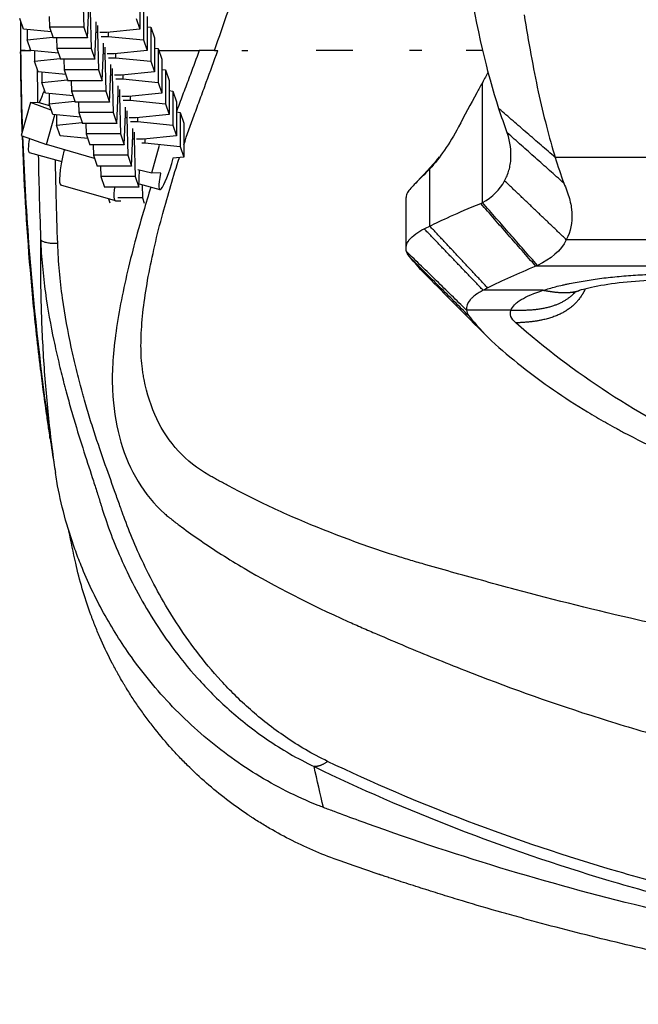
# Model space of a CAD drawing. Units: millimetres. Extents: x -1060 to 1060, y -5706 to 5706.
# Drawn here: x -277 to -169, y -367 to -195 of the extents above; entities that cross this region are included whole.
import ezdxf

# ---------------------------------------------------------------- set-up
doc = ezdxf.new("R2010")
doc.units = ezdxf.units.MM
doc.header["$LTSCALE"] = 20
doc.layers.add('2d', color=230, linetype='Continuous')

msp = doc.modelspace()

# ---------------------------------------------------------------- linework, layer by layer
at = {"layer": '2d'}
for p, q in [((-265.93, -189.4), (-265.75, -195.95)), ((-255.93, -190.3), (-255.95, -196.27)), ((-265.1, -197.82), (-264.87, -192.48)), ((-264.65, -193.14), (-264.46, -199.69)), ((-255.29, -192.16), (-255.31, -198.13)), ((-276.34, -196.27), (-276.99, -194.39)), ((-271.8, -194.08), (-271.74, -195.95)), ((-256.6, -194.39), (-255.95, -196.27)), ((-254.65, -194.04), (-254.67, -200.01)), ((-271.47, -196.74), (-276.34, -196.27)), ((-275.69, -196.33), (-275.7, -198.13)), ((-265.75, -195.95), (-271.74, -195.95)), ((-271.74, -195.95), (-271.1, -197.82)), ((-265.75, -195.95), (-265.1, -197.82)), ((-263.82, -201.56), (-263.59, -196.22)), ((-263.59, -196.22), (-263.58, -195)), ((-263.36, -195.66), (-263.36, -196.88)), ((-255.95, -196.27), (-261.72, -196.87)), ((-254.65, -195.84), (-254.01, -195.9)), ((-254.01, -195.9), (-254.03, -201.87)), ((-254.01, -195.9), (-253.36, -197.77)), ((-275.7, -198.13), (-271.16, -197.65)), ((-275.06, -200.01), (-275.7, -198.13)), ((-265.1, -197.82), (-271.1, -197.82)), ((-270.51, -197.82), (-270.46, -199.69)), ((-263.36, -196.88), (-263.62, -196.88)), ((-263.36, -196.88), (-263.18, -203.42)), ((-261.72, -196.87), (-262.94, -196.87)), ((-262.72, -197.53), (-261.49, -197.53)), ((-261.49, -196.85), (-261.49, -197.53)), ((-261.49, -197.53), (-255.31, -198.13)), ((-255.31, -198.13), (-254.67, -200.01)), ((-253.36, -197.77), (-253.38, -203.74)), ((-270.18, -200.48), (-275.06, -200.01)), ((-274.41, -200.07), (-274.42, -201.87)), ((-264.46, -199.69), (-270.46, -199.69)), ((-270.46, -199.69), (-269.81, -201.56)), ((-264.46, -199.69), (-263.82, -201.56)), ((-262.53, -205.3), (-262.3, -199.96)), ((-262.3, -199.96), (-262.3, -198.74)), ((-262.07, -199.4), (-262.08, -200.62)), ((-254.67, -200.01), (-260.43, -200.61)), ((-253.37, -199.58), (-252.72, -199.64)), ((-252.72, -199.64), (-252.74, -205.61)), ((-252.72, -199.64), (-252.08, -201.51)), ((-252.6, -200), (-245.53, -200)), ((-242.86, -200), (-245.5, -200)), ((-274.42, -201.87), (-269.87, -201.39)), ((-273.77, -203.74), (-274.42, -201.87)), ((-263.82, -201.56), (-269.81, -201.56)), ((-269.23, -201.56), (-269.17, -203.42)), ((-262.08, -200.62), (-262.33, -200.62)), ((-262.08, -200.62), (-261.89, -207.16)), ((-260.43, -200.61), (-261.66, -200.61)), ((-261.43, -201.27), (-260.21, -201.27)), ((-260.21, -200.59), (-260.21, -201.27)), ((-260.21, -201.27), (-254.03, -201.87)), ((-254.03, -201.87), (-253.38, -203.74)), ((-252.08, -201.51), (-252.1, -207.48)), ((-263.18, -203.42), (-269.17, -203.42)), ((-269.17, -203.42), (-268.53, -205.3)), ((-263.18, -203.42), (-262.53, -205.3)), ((-261.02, -203.7), (-261.02, -202.48)), ((-260.79, -203.14), (-260.79, -204.35)), ((-252.09, -203.32), (-251.44, -203.38)), ((-251.44, -203.38), (-251.46, -209.35)), ((-251.44, -203.38), (-250.79, -205.25)), ((-268.9, -204.22), (-273.77, -203.74)), ((-273.13, -203.81), (-273.13, -205.61)), ((-273.13, -205.61), (-268.59, -205.13)), ((-262.53, -205.3), (-268.53, -205.3)), ((-267.94, -205.3), (-267.89, -207.16)), ((-261.25, -209.04), (-261.02, -203.7)), ((-260.79, -204.35), (-261.05, -204.35)), ((-260.79, -204.35), (-260.61, -210.9)), ((-259.15, -204.35), (-260.37, -204.35)), ((-260.15, -205), (-258.92, -205)), ((-253.38, -203.74), (-259.15, -204.35)), ((-258.92, -204.32), (-258.92, -205)), ((-258.92, -205), (-252.74, -205.61)), ((-250.79, -205.25), (-250.82, -211.22)), ((-272.49, -207.48), (-273.13, -205.61)), ((-259.73, -207.44), (-259.73, -206.22)), ((-259.5, -206.87), (-259.51, -208.09)), ((-252.74, -205.61), (-252.1, -207.48)), ((-250.8, -207.05), (-250.15, -207.12)), ((-195.89, -226.67), (-195.89, -205.66)), ((-267.61, -207.96), (-272.49, -207.48)), ((-271.84, -207.55), (-271.85, -209.35)), ((-261.89, -207.16), (-267.89, -207.16)), ((-267.89, -207.16), (-267.24, -209.04)), ((-261.89, -207.16), (-261.25, -209.04)), ((-259.96, -212.78), (-259.73, -207.44)), ((-259.51, -208.09), (-259.76, -208.09)), ((-259.51, -208.09), (-259.32, -214.64)), ((-257.86, -208.09), (-259.09, -208.09)), ((-258.86, -208.74), (-257.64, -208.74)), ((-252.1, -207.48), (-257.86, -208.09)), ((-257.64, -208.06), (-257.64, -208.74)), ((-257.64, -208.74), (-251.46, -209.35)), ((-250.15, -207.12), (-250.17, -213.09)), ((-250.15, -207.12), (-249.51, -208.99)), ((-275.1, -209.14), (-276.72, -214.91)), ((-273.55, -209.18), (-275.1, -209.14)), ((-271.47, -210.45), (-275.1, -209.14)), ((-271.72, -209.71), (-273.55, -209.18)), ((-271.85, -209.35), (-267.3, -208.87)), ((-271.2, -211.22), (-271.85, -209.35)), ((-261.25, -209.04), (-267.24, -209.04)), ((-266.66, -209.04), (-266.6, -210.9)), ((-258.45, -211.18), (-258.45, -209.96)), ((-251.46, -209.35), (-250.82, -211.22)), ((-249.51, -208.99), (-249.53, -214.96)), ((-272.31, -216.5), (-270.84, -211.26)), ((-266.33, -211.7), (-271.2, -211.22)), ((-270.56, -211.29), (-270.56, -213.09)), ((-260.61, -210.9), (-266.6, -210.9)), ((-266.6, -210.9), (-265.96, -212.78)), ((-260.61, -210.9), (-259.96, -212.78)), ((-258.68, -216.52), (-258.45, -211.18)), ((-258.22, -211.83), (-258.48, -211.83)), ((-258.22, -210.61), (-258.22, -211.83)), ((-258.22, -211.83), (-258.04, -218.38)), ((-256.58, -211.83), (-257.8, -211.83)), ((-250.82, -211.22), (-256.58, -211.83)), ((-256.35, -211.8), (-256.35, -212.48)), ((-249.52, -210.79), (-248.87, -210.86)), ((-248.87, -210.86), (-248.89, -216.83)), ((-248.87, -210.86), (-248.22, -212.73)), ((-270.56, -213.09), (-266.02, -212.61)), ((-269.92, -214.96), (-270.56, -213.09)), ((-259.96, -212.78), (-265.96, -212.78)), ((-265.37, -212.78), (-265.32, -214.64)), ((-257.58, -212.48), (-256.35, -212.48)), ((-257.17, -214.91), (-257.16, -213.7)), ((-256.35, -212.48), (-250.17, -213.09)), ((-250.17, -213.09), (-249.53, -214.96)), ((-248.22, -212.73), (-248.25, -218.7)), ((-276.72, -214.91), (-272.31, -216.5)), ((-265.05, -215.44), (-269.92, -214.96)), ((-259.32, -214.64), (-265.32, -214.64)), ((-265.32, -214.64), (-264.68, -216.52)), ((-259.32, -214.64), (-258.68, -216.52)), ((-257.39, -220.26), (-257.17, -214.91)), ((-256.94, -215.57), (-257.19, -215.57)), ((-256.94, -214.35), (-256.94, -215.57)), ((-256.94, -215.57), (-256.75, -222.12)), ((-255.29, -215.57), (-256.52, -215.57)), ((-249.53, -214.96), (-255.29, -215.57)), ((-255.07, -215.54), (-255.07, -216.22)), ((-263.85, -218.92), (-272.31, -216.5)), ((-258.68, -216.52), (-264.68, -216.52)), ((-264.09, -216.52), (-264.03, -218.38)), ((-255.59, -216.22), (-255.07, -216.22)), ((-255.07, -216.22), (-248.89, -216.83)), ((-253.83, -221.44), (-252.48, -216.63)), ((-248.89, -216.83), (-248.25, -218.7)), ((-275.33, -217.86), (-269.63, -219.49)), ((-269.02, -217.58), (-269.07, -217.43)), ((-258.04, -218.38), (-264.03, -218.38)), ((-264.03, -218.38), (-263.39, -220.26)), ((-258.04, -218.38), (-257.39, -220.26)), ((-248.25, -218.7), (-250.15, -218.9)), ((-140.93, -218.75), (-183.15, -218.75)), ((-257.39, -220.26), (-263.39, -220.26)), ((-262.8, -220.26), (-262.75, -222.12)), ((-256.26, -220.87), (-253.83, -221.44)), ((-205.12, -230.79), (-205.12, -220.75)), ((-256.75, -222.12), (-262.75, -222.12)), ((-262.75, -222.12), (-262.11, -223.99)), ((-256.75, -222.12), (-256.11, -223.99)), ((-256.11, -223.99), (-255.98, -220.93)), ((-252.28, -221.49), (-253.83, -221.44)), ((-260.21, -226.34), (-269.75, -223.61)), ((-256.11, -223.99), (-262.11, -223.99)), ((-256.08, -223.36), (-252.44, -224.4)), ((-255.54, -223.51), (-255.47, -225.86)), ((-261.42, -225.99), (-261.17, -226.72)), ((-255.47, -225.86), (-259.8, -225.86)), ((-255.47, -225.86), (-255.17, -226.74)), ((-209.29, -234.6), (-209.29, -225.76)), ((-260.17, -226.34), (-259.27, -226.37)), ((-255, -227.22), (-255, -227.22)), ((-135.24, -233.17), (-181.2, -233.17)), ((-132.48, -237.82), (-186.55, -237.82)), ((-185.24, -242.03), (-195.78, -242.03)), ((-190.89, -245.49), (-198.7, -245.49))]:
    msp.add_line(p, q, dxfattribs=at)
for centre, major_axis, start_param, end_param in [((-273.68, -212.09), (1.65, 5.77), 0.539051, 1.079246), ((-273.68, -212.09), (1.65, 5.77), 2.224578, 3.141593), ((-267, -214), (2.75, 9.62), 1.96748, 3.141593), ((-250.79, -218.63), (1.65, 5.77), 2.126444, 4.703321), ((-257.47, -216.72), (2.75, 9.62), 2.463939, 3.173641)]:
    msp.add_ellipse(centre, major_axis=major_axis, ratio=0.127483, start_param=start_param, end_param=end_param, dxfattribs=at)
for points, degree, knots in [([(-242.86, -200), (-241.21, -195.33), (-239.61, -190.67), (-236.5, -181.33), (-234.99, -176.67), (-232.06, -167.34), (-230.64, -162.67), (-228.58, -155.68), (-227.9, -153.35), (-226.57, -148.69), (-225.92, -146.37), (-224.95, -142.89), (-224.63, -141.73), (-224, -139.41), (-223.68, -138.25), (-222.76, -134.76), (-222.17, -132.43), (-221.02, -127.73), (-220.47, -125.37), (-219.41, -120.63), (-218.9, -118.25), (-217.91, -113.47), (-217.43, -111.07), (-216.47, -106.26), (-216, -103.84), (-214.62, -96.58), (-213.73, -91.72), (-212.05, -81.97), (-211.26, -77.08), (-210.15, -69.7), (-209.8, -67.24), (-209.37, -64.16), (-209.29, -63.54), (-209.12, -62.31), (-209.04, -61.69), (-208.79, -59.83), (-208.63, -58.58), (-208.32, -56.08), (-208.17, -54.82), (-207.95, -52.93), (-207.88, -52.3), (-207.74, -51.03), (-207.67, -50.39), (-207.46, -48.5), (-207.33, -47.25), (-207.09, -44.78), (-206.99, -43.55), (-206.78, -40.99), (-206.68, -39.65), (-206.59, -38.33)], 3, [0.3809935, 0.3809935, 0.3809935, 0.3809935, 0.3958979, 0.3958979, 0.4108024, 0.4108024, 0.4257069, 0.4257069, 0.4331591, 0.4331591, 0.4406113, 0.4406113, 0.4443374, 0.4443374, 0.4480636, 0.4480636, 0.4555158, 0.4555158, 0.462968, 0.462968, 0.4704203, 0.4704203, 0.4778725, 0.4778725, 0.4853247, 0.4853247, 0.5002292, 0.5002292, 0.5151337, 0.5151337, 0.5225859, 0.5225859, 0.524449, 0.524449, 0.526312, 0.526312, 0.5300381, 0.5300381, 0.5337642, 0.5337642, 0.5356273, 0.5356273, 0.5374904, 0.5374904, 0.5412165, 0.5412165, 0.5449426, 0.5449426, 0.5490793, 0.5490793, 0.5490793, 0.5490793]), ([(-188.59, -193.75), (-187.84, -198.54), (-187.02, -203.05), (-185.21, -211.42), (-184.22, -215.28), (-183.15, -218.75)], 3, [0, 0, 0, 0, 0.5, 0.5, 1, 1, 1, 1]), ([(-276.82, -200), (-276.69, -200), (-276.55, -200), (-276.29, -200), (-276.16, -200), (-275.79, -200), (-275.56, -200), (-275.23, -200), (-275.15, -200), (-275.06, -200)], 3, [0.02627111, 0.02627111, 0.02627111, 0.02627111, 0.04619823, 0.04619823, 0.06612536, 0.06612536, 0.10597961, 0.10597961, 0.12097321, 0.12097321, 0.12097321, 0.12097321]), ([(-276.05, -200), (-276.05, -200), (-276.05, -200), (-276.18, -200), (-276.3, -200), (-276.56, -200), (-276.69, -200), (-276.82, -200)], 3, [0.94219091, 0.94219091, 0.94219091, 0.94219091, 0.94221094, 0.94221094, 0.96208144, 0.96208144, 0.98195194, 0.98195194, 0.98195194, 0.98195194]), ([(-275.06, -200), (-275.16, -200), (-275.25, -200), (-275.37, -200), (-275.39, -200), (-275.41, -200)], 3, [0.88573007, 0.88573007, 0.88573007, 0.88573007, 0.90246994, 0.90246994, 0.90596292, 0.90596292, 0.90596292, 0.90596292]), ([(-245.53, -200), (-246.04, -201.41), (-246.55, -202.81), (-247.44, -205.19), (-247.8, -206.16), (-248.36, -207.61), (-248.54, -208.06), (-248.9, -209.05), (-249.08, -209.54), (-249.35, -210.26), (-249.43, -210.49), (-249.52, -210.73)], 3, [0, 0, 0, 0, 0.01188132, 0.01188132, 0.02011564, 0.02011564, 0.0242328, 0.0242328, 0.02834996, 0.02834996, 0.03025448, 0.03025448, 0.03025448, 0.03025448]), ([(-248.24, -216.53), (-247.65, -214.78), (-247.03, -213.05), (-246.23, -210.86), (-246.06, -210.39), (-245.71, -209.44), (-245.54, -208.98), (-245, -207.52), (-244.64, -206.55), (-243.6, -203.71), (-242.93, -201.86), (-242.27, -200)], 3, [0.95313511, 0.95313511, 0.95313511, 0.95313511, 0.96797018, 0.96797018, 0.97207175, 0.97207175, 0.97617332, 0.97617332, 0.98437646, 0.98437646, 1, 1, 1, 1]), ([(-243.49, -200), (-243.79, -200.01), (-244.12, -200), (-244.53, -200), (-244.59, -200), (-244.66, -200)], 3, [0.5029532, 0.5029532, 0.5029532, 0.5029532, 0.75, 0.75, 0.7990547, 0.7990547, 0.7990547, 0.7990547]), ([(-238.08, -200), (-237.9, -200), (-237.73, -200), (-237.38, -200), (-237.2, -200), (-237.03, -200)], 3, [0.019560586, 0.019560586, 0.019560586, 0.019560586, 0.021125683, 0.021125683, 0.022621943, 0.022621943, 0.022621943, 0.022621943]), ([(-218.62, -200), (-218.81, -200), (-219.01, -200), (-220.1, -200), (-220.98, -200), (-222.69, -200), (-223.53, -200), (-224.57, -200), (-224.79, -200), (-225.01, -200)], 3, [0.23941661, 0.23941661, 0.23941661, 0.23941661, 0.24041445, 0.24041445, 0.24503781, 0.24503781, 0.24966116, 0.24966116, 0.25093848, 0.25093848, 0.25093848, 0.25093848]), ([(-206.51, -200), (-206.88, -200), (-207.24, -200), (-207.97, -200), (-208.34, -200), (-208.7, -200)], 3, [0.220309099, 0.220309099, 0.220309099, 0.220309099, 0.221921033, 0.221921033, 0.223573409, 0.223573409, 0.223573409, 0.223573409]), ([(-276.54, -214.25), (-276.57, -213.26), (-276.6, -212.28), (-276.73, -207.61), (-276.79, -203.94), (-276.82, -200.27)], 3, [6.167811, 6.167811, 6.167811, 6.167811, 6.468422, 6.468422, 7.591116, 7.591116, 7.591116, 7.591116]), ([(-273.9, -203.38), (-273.9, -205.03), (-273.89, -206.68), (-273.87, -208.61), (-273.87, -208.89), (-273.87, -209.17)], 3, [0.003414545, 0.003414545, 0.003414545, 0.003414545, 0.008416524, 0.008416524, 0.009264329, 0.009264329, 0.009264329, 0.009264329]), ([(-271.63, -268.05), (-271.69, -267.66), (-271.76, -267.21), (-271.94, -265.99), (-272.06, -265.14), (-272.37, -262.94), (-272.58, -261.46), (-272.96, -258.59), (-273.14, -257.21), (-273.56, -253.83), (-273.8, -251.81), (-274.44, -246.03), (-274.8, -242.26), (-275.78, -230.64), (-276.24, -222.8), (-276.51, -214.98)], 3, [0.29931, 0.29931, 0.29931, 0.29931, 0.606254, 0.606254, 1.023735, 1.023735, 1.535854, 1.535854, 1.963943, 1.963943, 2.570282, 2.570282, 3.708168, 3.708168, 6.092704, 6.092704, 6.092704, 6.092704]), ([(-276.49, -214.99), (-276.24, -221.41), (-275.88, -227.66), (-274.6, -244.53), (-273.47, -254.8), (-272.12, -264.58)], 3, [0.8199842, 0.8199842, 0.8199842, 0.8199842, 0.8850797, 0.8850797, 1, 1, 1, 1]), ([(-192.01, -222.85), (-191.69, -222.27), (-191.44, -221.65), (-191.16, -220.67), (-191.08, -220.33), (-191, -219.8), (-190.96, -219.54), (-190.93, -219.22), (-190.92, -219.06), (-190.91, -218.98), (-190.91, -218.94), (-190.91, -218.93), (-190.91, -218.91), (-190.91, -218.91), (-190.88, -218.26), (-190.9, -217.57), (-191.1, -216.08), (-191.27, -215.28), (-191.55, -214.43)], 3, [0, 0, 0, 0, 0.25, 0.25, 0.375, 0.375, 0.4375, 0.46875, 0.484375, 0.492188, 0.496094, 0.498047, 0.498047, 0.5, 0.5, 0.75, 0.75, 1, 1, 1, 1]), ([(-273.73, -218.32), (-273.69, -220.55), (-273.64, -222.76), (-273.5, -227.68), (-273.42, -230.38), (-273.32, -233.05)], 3, [0.01846272, 0.01846272, 0.01846272, 0.01846272, 0.02524957, 0.02524957, 0.0336661, 0.0336661, 0.0336661, 0.0336661]), ([(-16.49, -312.31), (-19.33, -312.27), (-22.16, -312.22), (-33.35, -311.99), (-41.72, -311.74), (-54.32, -311.3), (-58.52, -311.15), (-64.83, -310.92), (-66.94, -310.85), (-69.57, -310.75), (-70.1, -310.73), (-71.15, -310.7), (-71.69, -310.68), (-72.67, -310.65), (-73.14, -310.64), (-74.14, -310.61), (-74.64, -310.6), (-79.15, -310.47), (-83.12, -310.35), (-91.06, -310.02), (-95.02, -309.82), (-106.85, -309.08), (-114.71, -308.4), (-126.45, -307.08), (-130.35, -306.59), (-136.21, -305.79), (-138.15, -305.51), (-142.04, -304.92), (-144, -304.61), (-149.82, -303.64), (-153.62, -302.95), (-161.16, -301.46), (-164.88, -300.67), (-175.9, -298.17), (-183.09, -296.35), (-193.69, -293.52), (-197.2, -292.56), (-202.4, -291.1), (-204.13, -290.62), (-206.7, -289.88), (-207.57, -289.62), (-208.87, -289.24), (-209.31, -289.12), (-210.14, -288.86), (-210.55, -288.73), (-217.51, -286.5), (-223.58, -284.2), (-231.91, -280.56), (-234.56, -279.31), (-238.26, -277.45), (-239.46, -276.82), (-240.9, -276.05), (-241.18, -275.9), (-241.75, -275.59), (-242.02, -275.44), (-242.55, -275.15), (-242.81, -275), (-243.33, -274.71), (-243.58, -274.57), (-245.87, -273.26), (-247.65, -271.86), (-250.72, -268.54), (-251.97, -266.66), (-253.96, -262.49), (-254.69, -260.18), (-255.25, -257.36), (-255.31, -257.05), (-255.41, -256.44), (-255.45, -256.12), (-255.58, -255.17), (-255.64, -254.52), (-255.75, -252.49), (-255.75, -251.05), (-255.61, -248.01), (-255.46, -246.39), (-255.04, -243.06), (-254.77, -241.35), (-254.12, -237.84), (-253.74, -236.04), (-252.89, -232.34), (-252.41, -230.45), (-251.03, -225.33), (-250.06, -222.07), (-248.99, -218.78)], 3, [0.04331, 0.04331, 0.04331, 0.04331, 0.0656251, 0.0656251, 0.1312502, 0.1312502, 0.1640627, 0.1640627, 0.180469, 0.180469, 0.1845706, 0.1845706, 0.1886722, 0.1886722, 0.1927737, 0.1927737, 0.1968753, 0.1968753, 0.2296878, 0.2296878, 0.2625004, 0.2625004, 0.3281255, 0.3281255, 0.360938, 0.360938, 0.3773443, 0.3773443, 0.3937506, 0.3937506, 0.4265631, 0.4265631, 0.4593757, 0.4593757, 0.5250008, 0.5250008, 0.5578133, 0.5578133, 0.5742196, 0.5742196, 0.5824227, 0.5824227, 0.5865243, 0.5865243, 0.5906259, 0.5906259, 0.656251, 0.656251, 0.6890635, 0.6890635, 0.7054698, 0.7054698, 0.7095714, 0.7095714, 0.7136729, 0.7136729, 0.7177745, 0.7177745, 0.7218761, 0.7218761, 0.7546886, 0.7546886, 0.7875012, 0.7875012, 0.8203137, 0.8203137, 0.8244153, 0.8244153, 0.8285169, 0.8285169, 0.83672, 0.83672, 0.8531263, 0.8531263, 0.8695325, 0.8695325, 0.8859388, 0.8859388, 0.9023451, 0.9023451, 0.9187514, 0.9187514, 0.9467653, 0.9467653, 0.9467653, 0.9467653]), ([(-270.32, -233.85), (-270.42, -231.12), (-270.5, -228.36), (-270.63, -223.45), (-270.68, -221.32), (-270.72, -219.18)], 3, [0, 0, 0, 0, 0.00848349, 0.00848349, 0.01491569, 0.01491569, 0.01491569, 0.01491569]), ([(-205.12, -220.75), (-206.07, -221.72), (-206.91, -222.55), (-208.27, -223.92), (-208.77, -224.47), (-209.05, -224.88)], 3, [0, 0, 0, 0, 0.5, 0.5, 1, 1, 1, 1]), ([(-254, -223.95), (-254.45, -225.38), (-254.88, -226.8), (-255.89, -230.25), (-256.46, -232.27), (-257.5, -236.26), (-257.98, -238.21), (-258.84, -242.05), (-259.23, -243.94), (-259.89, -247.64), (-260.16, -249.46), (-260.56, -252.93), (-260.69, -254.59), (-260.77, -256.97), (-260.77, -257.74), (-260.75, -258.87), (-260.74, -259.24), (-260.7, -259.98), (-260.68, -260.32), (-260.43, -263.51), (-259.97, -266.17), (-258.52, -271.12), (-257.53, -273.42), (-254.96, -277.64), (-253.41, -279.52), (-251.35, -281.4), (-251.12, -281.58), (-250.65, -281.95), (-250.41, -282.14), (-249.93, -282.52), (-249.68, -282.71), (-249.16, -283.11), (-248.9, -283.31), (-247.56, -284.3), (-246.44, -285.1), (-242.93, -287.52), (-240.36, -289.15), (-232.22, -293.96), (-226.13, -297.08), (-219.08, -300.24), (-218.66, -300.42), (-217.82, -300.79), (-217.4, -300.98), (-216.13, -301.53), (-215.29, -301.9), (-212.79, -302.97), (-211.11, -303.69), (-206.02, -305.82), (-202.56, -307.23), (-191.97, -311.39), (-184.62, -314.05), (-173.07, -317.76), (-169.14, -318.94), (-161.12, -321.19), (-157.02, -322.25), (-150.78, -323.74), (-148.69, -324.22), (-144.52, -325.14), (-142.43, -325.58), (-136.13, -326.86), (-131.91, -327.64), (-119.17, -329.78), (-110.58, -330.93), (-97.59, -332.21), (-93.25, -332.57), (-84.56, -333.15), (-80.21, -333.37), (-75.36, -333.55), (-74.82, -333.57), (-73.75, -333.61), (-73.24, -333.63), (-72.2, -333.66), (-71.68, -333.68), (-70.64, -333.71), (-70.12, -333.73), (-67.52, -333.81), (-65.43, -333.88), (-59.17, -334.08), (-54.99, -334.22), (-42.4, -334.59), (-33.96, -334.82), (-17.01, -335.13), (-8.5, -335.21), (0, -335.21)], 3, [0.0661277, 0.0661277, 0.0661277, 0.0661277, 0.0777559, 0.0777559, 0.0942245, 0.0942245, 0.1106932, 0.1106932, 0.1271618, 0.1271618, 0.1436305, 0.1436305, 0.1600991, 0.1600991, 0.1683334, 0.1683334, 0.1724506, 0.1724506, 0.1765678, 0.1765678, 0.2095051, 0.2095051, 0.2424423, 0.2424423, 0.2753796, 0.2753796, 0.2794968, 0.2794968, 0.283614, 0.283614, 0.2877311, 0.2877311, 0.2918483, 0.2918483, 0.3083169, 0.3083169, 0.3412542, 0.3412542, 0.4071288, 0.4071288, 0.411246, 0.411246, 0.4153631, 0.4153631, 0.4235974, 0.4235974, 0.4400661, 0.4400661, 0.4730034, 0.4730034, 0.5388779, 0.5388779, 0.5718152, 0.5718152, 0.6047525, 0.6047525, 0.6212212, 0.6212212, 0.6376898, 0.6376898, 0.6706271, 0.6706271, 0.7365017, 0.7365017, 0.769439, 0.769439, 0.8023763, 0.8023763, 0.8064934, 0.8064934, 0.8106106, 0.8106106, 0.8147277, 0.8147277, 0.8188449, 0.8188449, 0.8353136, 0.8353136, 0.8682508, 0.8682508, 0.9341254, 0.9341254, 1, 1, 1, 1]), ([(-181.66, -223.24), (-181.23, -224.17), (-180.9, -225.07), (-180.54, -226.38), (-180.4, -227.03), (-180.3, -227.77), (-180.26, -228.13), (-180.25, -228.31), (-180.24, -228.39), (-180.24, -228.44), (-180.24, -228.47), (-180.14, -230.2), (-180.46, -231.75), (-181.2, -233.17)], 3, [0, 0, 0, 0, 0.25, 0.25, 0.375, 0.4375, 0.46875, 0.484375, 0.492187, 0.492187, 0.5, 0.5, 1, 1, 1, 1]), ([(-205.12, -230.79), (-204.14, -230.3), (-202.95, -229.73), (-200.02, -228.4), (-198.28, -227.65), (-196.2, -226.81)], 3, [0, 0, 0, 0, 0.5, 0.5, 1, 1, 1, 1]), ([(-209.2, -235.25), (-209.28, -234.97), (-209.3, -234.72), (-209.26, -234.28), (-209.21, -234.08), (-209.08, -233.74), (-209, -233.6), (-208.89, -233.43), (-208.85, -233.38), (-208.81, -233.31), (-208.79, -233.29), (-208.77, -233.26), (-208.76, -233.25), (-208.75, -233.23), (-208.74, -233.23), (-208.74, -233.22), (-208.74, -233.22), (-208.74, -233.22), (-208.74, -233.22), (-208.74, -233.22), (-208.74, -233.22), (-208.45, -232.84), (-208.05, -232.49), (-207.15, -231.83), (-206.63, -231.53), (-206.1, -231.26)], 3, [0, 0, 0, 0, 0.125, 0.125, 0.25, 0.25, 0.375, 0.375, 0.4375, 0.4375, 0.46875, 0.46875, 0.484375, 0.492188, 0.496094, 0.498047, 0.499023, 0.499512, 0.499756, 0.499756, 0.5, 0.5, 0.75, 0.75, 1, 1, 1, 1]), ([(-273.32, -233.05), (-273.34, -234.79), (-273.36, -236.52), (-273.34, -239.98), (-273.32, -241.71), (-273.2, -246.87), (-273.06, -250.3), (-272.63, -257.12), (-272.35, -260.51), (-271.65, -267.26), (-271.24, -270.63), (-270.74, -273.97)], 3, [0.0034729, 0.0034729, 0.0034729, 0.0034729, 0.0228159, 0.0228159, 0.0421589, 0.0421589, 0.0808449, 0.0808449, 0.1195309, 0.1195309, 0.1582169, 0.1582169, 0.1582169, 0.1582169]), ([(-273.32, -233.05), (-273.26, -234.66), (-273.15, -236.25), (-272.87, -239.38), (-272.69, -240.92), (-272.08, -245.41), (-271.56, -248.21), (-270.73, -252.15), (-270.44, -253.42), (-269.86, -255.87), (-269.57, -257.04), (-269.25, -258.28), (-269.21, -258.42), (-269.14, -258.7), (-269.1, -258.84), (-268.99, -259.26), (-268.92, -259.54), (-268.7, -260.36), (-268.55, -260.9), (-268.11, -262.51), (-267.81, -263.56), (-266.91, -266.61), (-266.3, -268.53), (-265.14, -272.16), (-264.58, -273.87), (-263.81, -276.25), (-263.56, -277.01), (-263.22, -278.1), (-263.11, -278.46), (-262.94, -278.99), (-262.89, -279.16), (-262.82, -279.37), (-262.81, -279.42), (-262.78, -279.51), (-262.77, -279.55), (-262.73, -279.68), (-262.7, -279.77), (-262.24, -281.27), (-261.75, -282.73), (-260.63, -285.76), (-260, -287.32), (-258.58, -290.54), (-257.79, -292.21), (-255.14, -297.31), (-253, -300.87), (-248.96, -306.33), (-247.48, -308.18), (-244.98, -310.96), (-244.1, -311.89), (-242.25, -313.74), (-241.28, -314.66), (-238.23, -317.37), (-236.01, -319.13), (-232.32, -321.64), (-231.03, -322.46), (-228.31, -324.03), (-226.88, -324.79), (-225.37, -325.5)], 3, [0, 0, 0, 0, 0.03125, 0.03125, 0.0625, 0.0625, 0.125, 0.125, 0.15625, 0.15625, 0.1875, 0.1875, 0.191406, 0.191406, 0.195312, 0.195312, 0.203125, 0.203125, 0.21875, 0.21875, 0.25, 0.25, 0.3125, 0.3125, 0.375, 0.375, 0.40625, 0.40625, 0.421875, 0.421875, 0.429688, 0.429688, 0.431641, 0.431641, 0.433594, 0.433594, 0.4375, 0.4375, 0.5, 0.5, 0.5625, 0.5625, 0.625, 0.625, 0.75, 0.75, 0.8125, 0.8125, 0.84375, 0.84375, 0.875, 0.875, 0.9375, 0.9375, 0.96875, 0.96875, 1, 1, 1, 1]), ([(-223.03, -324.59), (-224.38, -323.94), (-225.68, -323.25), (-228.14, -321.82), (-229.31, -321.07), (-232.66, -318.79), (-234.69, -317.18), (-237.49, -314.7), (-238.39, -313.86), (-240.11, -312.16), (-240.93, -311.31), (-243.27, -308.74), (-244.68, -307.04), (-248.55, -301.95), (-250.67, -298.6), (-253.39, -293.73), (-254.22, -292.13), (-255.73, -289.02), (-256.42, -287.5), (-257.67, -284.54), (-258.24, -283.1), (-258.78, -281.61), (-258.82, -281.52), (-258.86, -281.39), (-258.88, -281.35), (-258.91, -281.26), (-258.93, -281.21), (-259, -280.99), (-259.07, -280.81), (-259.26, -280.26), (-259.39, -279.89), (-259.79, -278.76), (-260.08, -277.97), (-260.95, -275.53), (-261.58, -273.78), (-262.87, -270.08), (-263.54, -268.12), (-264.52, -265.04), (-264.84, -263.98), (-265.33, -262.36), (-265.49, -261.82), (-265.72, -260.99), (-265.8, -260.71), (-265.92, -260.29), (-265.96, -260.15), (-266.04, -259.86), (-266.08, -259.71), (-266.42, -258.42), (-266.73, -257.21), (-267.35, -254.68), (-267.66, -253.37), (-268.53, -249.32), (-269.06, -246.44), (-269.69, -241.87), (-269.87, -240.29), (-270.16, -237.11), (-270.26, -235.49), (-270.32, -233.85)], 3, [0, 0, 0, 0, 0.03125, 0.03125, 0.0625, 0.0625, 0.125, 0.125, 0.15625, 0.15625, 0.1875, 0.1875, 0.25, 0.25, 0.375, 0.375, 0.4375, 0.4375, 0.5, 0.5, 0.5625, 0.5625, 0.566406, 0.566406, 0.568359, 0.568359, 0.570312, 0.570312, 0.578125, 0.578125, 0.59375, 0.59375, 0.625, 0.625, 0.6875, 0.6875, 0.75, 0.75, 0.78125, 0.78125, 0.796875, 0.796875, 0.804688, 0.804688, 0.808594, 0.808594, 0.8125, 0.8125, 0.84375, 0.84375, 0.875, 0.875, 0.9375, 0.9375, 0.96875, 0.96875, 1, 1, 1, 1]), ([(-185.24, -242.03), (-184.57, -241.82), (-183.84, -241.61), (-182.69, -241.31), (-182.1, -241.17), (-181.48, -241.03), (-181.06, -240.94), (-180.85, -240.9), (-179.77, -240.67), (-178.86, -240.51), (-177.46, -240.28), (-176.98, -240.2), (-176.01, -240.06), (-175.51, -239.99), (-174, -239.8), (-172.97, -239.69), (-171.39, -239.54), (-170.86, -239.5), (-169.78, -239.42), (-169.24, -239.38), (-167.59, -239.28), (-166.49, -239.23), (-164.83, -239.18), (-163.99, -239.16), (-163.15, -239.15), (-162.59, -239.15), (-162.31, -239.15), (-160.9, -239.15), (-159.77, -239.16), (-158.1, -239.21), (-157.55, -239.23), (-156.44, -239.28), (-155.89, -239.31), (-154.24, -239.41), (-153.17, -239.49), (-151.59, -239.64), (-150.8, -239.72), (-150.03, -239.8), (-149.52, -239.86), (-149.27, -239.9), (-148.01, -240.05), (-147.04, -240.19), (-145.64, -240.42), (-144.95, -240.54), (-144.17, -240.69), (-143.84, -240.75), (-143.63, -240.8), (-143.52, -240.82), (-141.67, -241.2), (-140.12, -241.6), (-138.76, -242.03)], 3, [0, 0, 0, 0, 0.0625, 0.0625, 0.09375, 0.109375, 0.109375, 0.125, 0.125, 0.1875, 0.1875, 0.21875, 0.21875, 0.25, 0.25, 0.3125, 0.3125, 0.34375, 0.34375, 0.375, 0.375, 0.4375, 0.4375, 0.46875, 0.484375, 0.484375, 0.5, 0.5, 0.5625, 0.5625, 0.59375, 0.59375, 0.625, 0.625, 0.6875, 0.6875, 0.71875, 0.734375, 0.734375, 0.75, 0.75, 0.8125, 0.8125, 0.84375, 0.859375, 0.867188, 0.867188, 0.875, 0.875, 1, 1, 1, 1]), ([(-145.06, -242.09), (-145.79, -241.86), (-146.79, -241.62), (-149.15, -241.15), (-150.55, -240.94), (-153.73, -240.56), (-155.59, -240.4), (-159.51, -240.2), (-161.63, -240.17), (-165.79, -240.25), (-167.9, -240.36), (-171.76, -240.71), (-173.58, -240.95), (-176.69, -241.49), (-178.03, -241.81), (-178.94, -242.09)], 3, [0, 0, 0, 0, 0.510979, 0.510979, 1.032268, 1.032268, 1.618732, 1.618732, 2.23976, 2.23976, 2.87346, 2.87346, 3.503522, 3.503522, 4.140584, 4.140584, 4.140584, 4.140584]), ([(-195.78, -242.03), (-196.29, -242.3), (-196.96, -242.72), (-197.48, -243.14), (-197.79, -243.43), (-197.93, -243.57), (-198.55, -244.3), (-198.76, -244.89), (-198.7, -245.49)], 3, [0, 0, 0, 0, 0.25, 0.375, 0.375, 0.5, 0.5, 1, 1, 1, 1]), ([(-190.89, -245.49), (-190.78, -245.18), (-190.47, -244.71), (-189.96, -244.26), (-189.57, -243.96), (-189.35, -243.82), (-188.15, -243.08), (-186.86, -242.53), (-185.24, -242.03)], 3, [0, 0, 0, 0, 0.25, 0.375, 0.375, 0.5, 0.5, 1, 1, 1, 1]), ([(-190.89, -245.49), (-188.54, -245.54), (-186.18, -245.58), (-183.46, -245.12), (-181.31, -244.08), (-179.75, -242.47), (-179.67, -242.39), (-179.6, -242.31)], 5, [0, 0, 0, 0, 0, 0, 0.5, 0.5, 0.5251281, 0.5251281, 0.5251281, 0.5251281, 0.5251281, 0.5251281]), ([(-177.89, -241.8), (-178.15, -242.34), (-178.44, -242.86), (-179.99, -245.18), (-182.36, -246.73), (-185.52, -247.51), (-187.79, -247.63), (-190.07, -247.75)], 5, [0.3668402, 0.3668402, 0.3668402, 0.3668402, 0.3668402, 0.3668402, 0.5, 0.5, 1, 1, 1, 1, 1, 1]), ([(-178.9, -242.08), (-179.55, -242.27), (-179.96, -242.46), (-180.06, -242.51), (-180.06, -242.51), (-180.06, -242.51)], 3, [0, 0, 0, 0, 0.4746014, 0.4746014, 0.5439894, 0.5439894, 0.5439894, 0.5439894]), ([(-194.32, -250.9), (-190.94, -253.95), (-187.32, -256.8), (-181.53, -260.81), (-179.54, -262.1), (-176.46, -263.96), (-174.9, -264.88), (-173.04, -265.91), (-172.1, -266.42), (-171.7, -266.64), (-171.43, -266.79), (-171.29, -266.86), (-168.98, -268.09), (-166.74, -269.2), (-163.28, -270.8), (-161.54, -271.58), (-159.45, -272.47), (-158.4, -272.9), (-157.88, -273.12), (-157.61, -273.23), (-157.48, -273.28), (-157.42, -273.31), (-157.39, -273.32), (-157.37, -273.33), (-152.64, -275.24), (-147.55, -277.03), (-142.08, -278.7)], 3, [0, 0, 0, 0, 0.25, 0.25, 0.375, 0.375, 0.4375, 0.46875, 0.484375, 0.492187, 0.492187, 0.5, 0.5, 0.625, 0.625, 0.6875, 0.71875, 0.734375, 0.742187, 0.746094, 0.748047, 0.749023, 0.749023, 0.75, 0.75, 1, 1, 1, 1]), ([(-223.74, -332.68), (-224.06, -332.55), (-228.21, -330.94), (-233.91, -328.05), (-242.22, -322.45), (-248.37, -317.09), (-253.77, -311.14), (-258.09, -305.56), (-262.46, -298.61), (-265.51, -292.19), (-268.41, -284.57), (-269.89, -279.08), (-270.66, -274.49), (-270.74, -273.97)], 3, [0, 0, 0, 0, 0.013118, 0.167905, 0.245299, 0.400086, 0.47748, 0.554873, 0.670964, 0.787054, 0.825751, 0.980538, 1, 1, 1, 1]), ([(-220.82, -342.05), (-223.72, -341.02), (-226.52, -339.84), (-230.57, -337.81), (-231.89, -337.09), (-233.84, -335.96), (-234.8, -335.37), (-235.91, -334.67), (-236.46, -334.31), (-236.69, -334.15), (-236.85, -334.05), (-236.93, -334), (-239.55, -332.23), (-241.97, -330.38), (-245.4, -327.39), (-246.51, -326.36), (-248.12, -324.76), (-248.65, -324.22), (-249.7, -323.11), (-250.21, -322.55), (-251.72, -320.85), (-252.69, -319.69), (-254.09, -317.89), (-254.78, -316.99), (-255.44, -316.06), (-255.88, -315.44), (-256.1, -315.13), (-256.75, -314.19), (-257.38, -313.23), (-258.01, -312.22), (-258.25, -311.84), (-258.29, -311.78), (-258.31, -311.73), (-258.32, -311.72), (-258.37, -311.64), (-258.49, -311.44), (-258.62, -311.22), (-258.9, -310.76), (-259.09, -310.43), (-259.41, -309.88), (-259.52, -309.69), (-259.66, -309.44), (-259.69, -309.38), (-259.74, -309.3), (-259.76, -309.26), (-259.83, -309.14), (-259.88, -309.06), (-260.01, -308.81), (-260.1, -308.64), (-260.24, -308.38), (-260.29, -308.3), (-260.35, -308.19), (-260.36, -308.17), (-260.37, -308.14), (-260.4, -308.1), (-260.42, -308.05), (-260.51, -307.89), (-260.59, -307.73), (-260.73, -307.47), (-260.81, -307.32), (-260.9, -307.14), (-260.95, -307.05), (-260.97, -307), (-260.98, -306.98), (-260.99, -306.96), (-261, -306.96), (-261.69, -305.6), (-262.34, -304.23), (-263.24, -302.15), (-263.68, -301.1), (-264.16, -299.86), (-264.39, -299.24), (-264.49, -298.97), (-264.56, -298.8), (-264.59, -298.71), (-265.64, -295.82), (-266.49, -292.89), (-267.17, -289.85)], 3, [0, 0, 0, 0, 0.125, 0.125, 0.1875, 0.1875, 0.21875, 0.234375, 0.242187, 0.246094, 0.246094, 0.25, 0.25, 0.375, 0.375, 0.4375, 0.4375, 0.46875, 0.46875, 0.5, 0.5, 0.5625, 0.5625, 0.59375, 0.609375, 0.609375, 0.625, 0.625, 0.65625, 0.671875, 0.673828, 0.674805, 0.674805, 0.675781, 0.675781, 0.679687, 0.6875, 0.6875, 0.703125, 0.703125, 0.710937, 0.710937, 0.712891, 0.712891, 0.714844, 0.714844, 0.71875, 0.71875, 0.726562, 0.726562, 0.730469, 0.730469, 0.731445, 0.731445, 0.732422, 0.734375, 0.734375, 0.742187, 0.742187, 0.746094, 0.748047, 0.749023, 0.749512, 0.749756, 0.749756, 0.75, 0.75, 0.8125, 0.8125, 0.84375, 0.859375, 0.867187, 0.871094, 0.871094, 0.875, 0.875, 1, 1, 1, 1]), ([(-225.37, -325.5), (-217.45, -329.36), (-209.16, -332.97), (-191.95, -339.63), (-183.02, -342.68), (-171.47, -346.13), (-169.14, -346.8), (-164.47, -348.09), (-162.13, -348.72), (-155.09, -350.53), (-150.38, -351.64), (-136.18, -354.73), (-126.63, -356.44), (-112.21, -358.49), (-107.38, -359.09), (-101.33, -359.73), (-100.11, -359.85), (-97.69, -360.09), (-96.48, -360.2), (-92.85, -360.53), (-90.43, -360.74), (-78.31, -361.77), (-68.59, -362.45), (-39.33, -364.09), (-19.72, -364.63), (0, -364.64)], 3, [0, 0, 0, 0, 0.125, 0.125, 0.25, 0.25, 0.28125, 0.28125, 0.3125, 0.3125, 0.375, 0.375, 0.5, 0.5, 0.5625, 0.5625, 0.578125, 0.578125, 0.59375, 0.59375, 0.625, 0.625, 0.75, 0.75, 1, 1, 1, 1]), ([(-0.13, -362.54), (-19.7, -362.54), (-39.16, -362), (-68.21, -360.4), (-77.88, -359.74), (-89.93, -358.74), (-92.34, -358.53), (-95.95, -358.21), (-97.15, -358.1), (-99.54, -357.87), (-100.74, -357.75), (-106.71, -357.13), (-111.47, -356.55), (-125.69, -354.56), (-135.1, -352.91), (-149.1, -349.92), (-153.75, -348.84), (-160.69, -347.08), (-163, -346.48), (-167.6, -345.22), (-169.9, -344.57), (-181.28, -341.24), (-190.08, -338.28), (-207.05, -331.82), (-215.22, -328.33), (-223.03, -324.59)], 3, [0, 0, 0, 0, 0.249571, 0.249571, 0.374643, 0.374643, 0.405911, 0.405911, 0.421545, 0.421545, 0.437179, 0.437179, 0.499714, 0.499714, 0.624786, 0.624786, 0.687321, 0.687321, 0.718589, 0.718589, 0.749857, 0.749857, 0.874929, 0.874929, 1, 1, 1, 1]), ([(0, -366.06), (-29.04, -366.06), (-64.17, -364.62), (-100.22, -361.49), (-112.56, -360.16), (-133.07, -357.51), (-169.32, -350.52), (-200.16, -341.28), (-218.47, -334.65), (-221.02, -333.7), (-223.11, -332.92), (-223.74, -332.68)], 3, [0, 0, 0, 0, 0.38012, 0.461574, 0.47515, 0.543028, 0.733088, 0.963875, 0.970663, 0.991026, 1, 1, 1, 1]), ([(-108.41, -367.17), (-110.87, -366.92), (-113.3, -366.65), (-116.9, -366.23), (-118.69, -366.02), (-120.76, -365.76), (-121.79, -365.62), (-122.3, -365.56), (-122.52, -365.53), (-122.67, -365.51), (-122.74, -365.5), (-125.21, -365.17), (-127.6, -364.84), (-131.17, -364.32), (-132.96, -364.05), (-135.04, -363.72), (-135.93, -363.58), (-136.52, -363.49), (-136.82, -363.44), (-141.89, -362.62), (-146.63, -361.78), (-153.7, -360.41), (-157.23, -359.71), (-161.33, -358.84), (-163.38, -358.39), (-164.4, -358.17), (-164.84, -358.07), (-165.13, -358), (-165.28, -357.97), (-170.15, -356.88), (-174.83, -355.76), (-181.81, -353.98), (-185.28, -353.07), (-189.31, -351.96), (-191.32, -351.4), (-192.33, -351.12), (-192.76, -350.99), (-193.04, -350.91), (-193.18, -350.87), (-195.65, -350.17), (-199.11, -349.14), (-203.13, -347.91), (-205.13, -347.28), (-205.99, -347.01), (-206.56, -346.83), (-206.84, -346.74), (-208.28, -346.28), (-210, -345.73), (-211.99, -345.07), (-212.99, -344.74), (-213.49, -344.57), (-213.74, -344.49), (-213.86, -344.45), (-213.92, -344.43), (-213.95, -344.42), (-213.97, -344.41), (-216.43, -343.58), (-218.71, -342.8), (-220.82, -342.05)], 3, [0, 0, 0, 0, 0.0625, 0.0625, 0.09375, 0.109375, 0.117187, 0.121094, 0.123047, 0.123047, 0.125, 0.125, 0.1875, 0.1875, 0.21875, 0.234375, 0.242187, 0.242187, 0.25, 0.25, 0.375, 0.375, 0.4375, 0.46875, 0.484375, 0.492188, 0.496094, 0.496094, 0.5, 0.5, 0.625, 0.625, 0.6875, 0.71875, 0.734375, 0.742188, 0.746094, 0.746094, 0.75, 0.75, 0.8125, 0.84375, 0.859375, 0.867188, 0.867188, 0.875, 0.875, 0.90625, 0.921875, 0.929688, 0.933594, 0.935547, 0.936523, 0.937012, 0.937012, 0.9375, 0.9375, 1, 1, 1, 1])]:
    msp.add_open_spline(points, degree=degree, knots=knots, dxfattribs=at)
for points, degree in [([(-193.01, -210.21), (-195.09, -203.87), (-196.85, -196.2), (-198.34, -187.19)], 3), ([(-276.83, -194.84), (-276.84, -196.57), (-276.84, -198.29), (-276.82, -200)], 3), ([(-276.82, -200), (-276.82, -200.09), (-276.82, -200.18), (-276.82, -200.27)], 3), ([(-245.5, -200), (-245.51, -200), (-245.52, -200), (-245.53, -200)], 3), ([(-242.86, -200), (-242.67, -200), (-242.47, -200), (-242.27, -200)], 3), ([(-195.83, -200), (-196.81, -200), (-197.78, -200), (-198.74, -200)], 3), ([(-187.54, -200), (-187.54, -200), (-187.54, -200), (-187.54, -200)], 3), ([(-276.82, -200.27), (-276.78, -204.98), (-276.68, -209.61), (-276.52, -214.17)], 3), ([(-194.91, -203.73), (-195.22, -204.35), (-195.55, -204.99), (-195.89, -205.66)], 3), ([(-195.89, -205.66), (-196.25, -206.25), (-196.59, -206.84), (-196.91, -207.44)], 3), ([(-196.91, -207.44), (-198.01, -209.43), (-199.07, -211.42), (-200.09, -213.41)], 3), ([(-183.15, -218.75), (-193.01, -210.21)], 1), ([(-191.55, -214.43), (-192.05, -213.08), (-192.54, -211.67), (-193.01, -210.21)], 3), ([(-200.09, -213.41), (-201.69, -216.4), (-203.39, -218.84), (-205.12, -220.75)], 3), ([(-181.66, -223.24), (-191.55, -214.43)], 1), ([(-207.87, -223.52), (-206.35, -221.93), (-204.86, -220.32), (-203.4, -218.67)], 3), ([(-183.15, -218.75), (-182.67, -220.3), (-182.17, -221.8), (-181.66, -223.24)], 3), ([(-203.84, -219.23), (-205.12, -220.75)], 1), ([(-195.89, -226.67), (-194.12, -225.66), (-192.83, -224.39), (-192.01, -222.85)], 3), ([(-181.2, -233.17), (-192.01, -222.85)], 1), ([(-209.05, -224.88), (-209.21, -225.19), (-209.29, -225.48), (-209.29, -225.76)], 3), ([(-196.2, -226.81), (-196.1, -226.76), (-195.99, -226.72), (-195.89, -226.67)], 3), ([(-186.55, -237.82), (-196.2, -226.81)], 1), ([(-186.25, -237.69), (-195.89, -226.67)], 1), ([(-206.1, -231.26), (-205.79, -231.1), (-205.46, -230.95), (-205.12, -230.79)], 3), ([(-194.97, -241.63), (-205.12, -230.79)], 1), ([(-195.78, -242.03), (-206.1, -231.26)], 1), ([(-181.2, -233.17), (-182.18, -235.1), (-183.86, -236.56), (-186.25, -237.69)], 3), ([(-198.7, -245.49), (-209.2, -235.25)], 1), ([(-208.45, -236.41), (-208.82, -236.02), (-209.07, -235.63), (-209.2, -235.25)], 3), ([(-198.29, -246.52), (-208.45, -236.41)], 1), ([(-204.91, -240.28), (-206.15, -239.02), (-207.33, -237.73), (-208.45, -236.41)], 3), ([(-186.55, -237.82), (-189.69, -239.1), (-192.49, -240.38), (-194.97, -241.63)], 3), ([(-186.25, -237.69), (-186.35, -237.73), (-186.45, -237.78), (-186.55, -237.82)], 3), ([(-169.26, -239.38), (-169.26, -239.38), (-169.26, -239.38), (-169.26, -239.38)], 3), ([(-194.32, -250.9), (-198.49, -246.72), (-202.02, -243.18), (-204.91, -240.28)], 3), ([(-178.32, -240.42), (-178.32, -240.42), (-178.32, -240.42), (-178.32, -240.42), (-178.32, -240.42), (-178.32, -240.42)], 5), ([(-177.29, -240.25), (-177.29, -240.25), (-177.29, -240.25), (-177.29, -240.25), (-177.29, -240.25), (-177.29, -240.25)], 5), ([(-194.97, -241.63), (-195.26, -241.76), (-195.53, -241.89), (-195.78, -242.03)], 3), ([(-185.24, -242.03), (-183.97, -242.25), (-182.7, -242.47), (-181.37, -242.55), (-180.1, -242.44), (-178.94, -242.09)], 5), ([(-179.54, -242.24), (-179.54, -242.24), (-179.54, -242.24), (-179.54, -242.24), (-179.54, -242.24), (-179.54, -242.24)], 5), ([(-198.7, -245.49), (-198.66, -245.84), (-198.52, -246.18), (-198.29, -246.52)], 3), ([(-198.29, -246.52), (-197.04, -248.02), (-195.72, -249.48), (-194.32, -250.9)], 3), ([(-190.07, -247.75), (-190.9, -247.02), (-191.18, -246.26), (-190.89, -245.49)], 3), ([(-155.49, -270.23), (-168.41, -264.13), (-179.93, -256.65), (-190.07, -247.75)], 3), ([(-272.12, -264.58), (-271.92, -266.07), (-271.7, -267.57), (-271.48, -269.07)], 3), ([(-271.48, -269.07), (-271.24, -270.7), (-271, -272.34), (-270.74, -273.97)], 3), ([(-267.17, -289.85), (-267.59, -288.02), (-267.98, -286.14), (-268.36, -284.22)], 3), ([(-223.74, -332.68), (-224.34, -330.32), (-224.88, -327.93), (-225.37, -325.5)], 3)]:
    msp.add_open_spline(points, degree=degree, dxfattribs=at)
for points, weights in [([(-270.32, -233.85), (-273.23, -233.95), (-273.32, -233.05)], [1, 0.717255252121, 1]), ([(-223.03, -324.59), (-224.3, -325.55), (-225.37, -325.5)], [1, 0.960351502666, 1])]:
    msp.add_rational_spline(points, weights, degree=2, dxfattribs=at)

doc.saveas('drawing.dxf')
